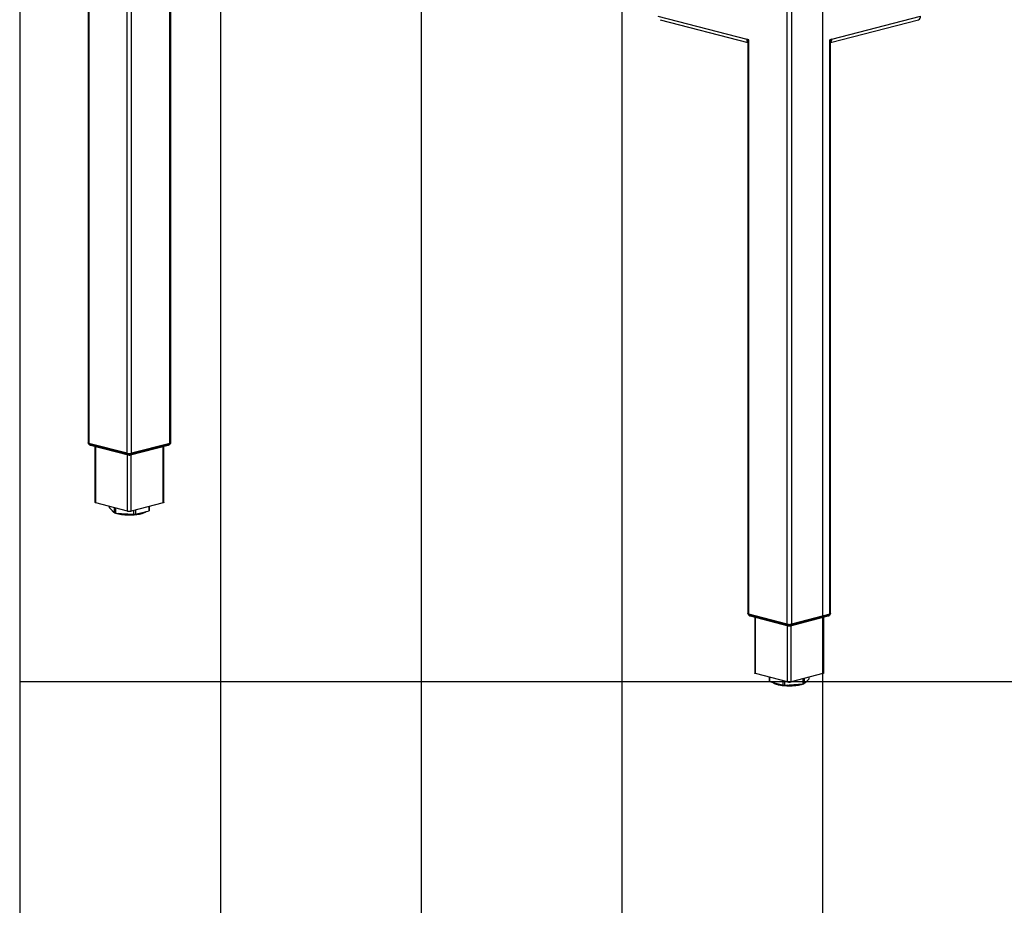
# Model space of a CAD drawing. Extents: x 0 to 5940, y 0 to 4200.
# Drawn here: x 280 to 1261, y 1877 to 2759 of the extents above; entities that cross this region are included whole.
import ezdxf

# ---------------------------------------------------------------- set-up
doc = ezdxf.new("R2010")
doc.units = 0
doc.header["$LTSCALE"] = 20
doc.layers.get('0').update_dxf_attribs({"linetype": 'CONTINUOUS'})
doc.layers.add('DOLD_REFERENS_RAM___LINJER', color=1, linetype='CONTINUOUS')

msp = doc.modelspace()

# ---------------------------------------------------------------- linework, layer by layer
at = {"color": 7, "linetype": 'CONTINUOUS'}
for p, q in [((348.162, 2954.004), (348.162, 2337.743)), ((349.041, 2953.455), (349.041, 2337.194)), ((387.225, 2327.311), (387.225, 2899.622)), ((430.53, 2337.743), (430.53, 2885.413)), ((1044.834, 2157.109), (1044.834, 2773.37)), ((1049.077, 2773.37), (1049.077, 2157.109)), ((916.141, 2762.729), (1004.529, 2739.852)), ((918.195, 2759.196), (1005.772, 2736.529)), ((1088.139, 2736.529), (1175.716, 2759.196)), ((1089.382, 2739.852), (1177.77, 2762.729)), ((1006.65, 2739.303), (1004.529, 2739.852)), ((1005.772, 2739.531), (1005.772, 2167.541)), ((1006.65, 2166.992), (1006.65, 2739.303)), ((1089.382, 2739.852), (1087.261, 2739.303)), ((1087.261, 2166.992), (1087.261, 2739.303)), ((1088.139, 2167.541), (1088.139, 2739.531)), ((348.478, 2337.26), (348.478, 2337.067)), ((387.225, 2327.311), (349.041, 2337.194)), ((387.048, 2326.929), (349.43, 2336.665)), ((349.43, 2336.472), (349.43, 2336.665)), ((387.048, 2326.736), (349.43, 2336.472)), ((429.651, 2337.194), (391.467, 2327.311)), ((429.262, 2336.665), (391.644, 2326.929)), ((391.644, 2326.736), (429.262, 2336.472)), ((429.262, 2336.472), (429.262, 2336.665)), ((430.214, 2337.067), (430.214, 2337.26)), ((350.554, 2335.406), (388.172, 2325.669)), ((355.026, 2334.248), (355.026, 2278.435)), ((387.048, 2326.736), (387.048, 2326.929)), ((390.52, 2325.669), (428.138, 2335.406)), ((391.644, 2326.736), (391.644, 2326.929)), ((423.666, 2278.435), (423.666, 2334.248)), ((387.578, 2269.742), (355.759, 2277.978)), ((422.934, 2277.978), (391.114, 2269.742)), ((369.331, 2274.465), (369.331, 2272.958)), ((369.382, 2272.857), (374.343, 2268.065)), ((375.404, 2267.791), (393.919, 2266.507)), ((395.368, 2266.607), (408.922, 2270.115)), ((409.361, 2270.39), (409.361, 2274.465)), ((1006.087, 2167.058), (1006.087, 2166.865)), ((1044.834, 2157.109), (1006.65, 2166.992)), ((1044.657, 2156.727), (1007.039, 2166.463)), ((1007.039, 2166.27), (1007.039, 2166.463)), ((1007.039, 2166.27), (1044.657, 2156.534)), ((1008.164, 2165.204), (1045.782, 2155.468)), ((1012.636, 2164.046), (1012.636, 2108.233)), ((1048.129, 2155.468), (1085.747, 2165.204)), ((1087.261, 2166.992), (1049.077, 2157.109)), ((1086.872, 2166.463), (1049.253, 2156.727)), ((1086.872, 2166.27), (1049.253, 2156.534)), ((1081.275, 2108.233), (1081.275, 2164.046)), ((1086.872, 2166.27), (1086.872, 2166.463)), ((1087.823, 2166.865), (1087.823, 2167.058)), ((1044.657, 2156.534), (1044.657, 2156.727)), ((1049.253, 2156.534), (1049.253, 2156.727)), ((1045.188, 2099.54), (1013.368, 2107.776)), ((1026.941, 2104.263), (1026.941, 2100.188)), ((1080.543, 2107.776), (1048.723, 2099.54)), ((1061.958, 2097.863), (1066.919, 2102.655)), ((1066.97, 2102.756), (1066.97, 2104.263)), ((1027.38, 2099.913), (1040.934, 2096.405)), ((1042.383, 2096.305), (1060.897, 2097.589))]:
    msp.add_line(p, q, dxfattribs=at)
at = {"color": 8, "linetype": 'CONTINUOUS'}
for p, q in [((391.467, 2327.311), (391.467, 2895.523)), ((429.651, 2337.194), (429.651, 2885.64)), ((355.759, 2277.978), (355.759, 2334.059)), ((387.578, 2269.742), (387.578, 2325.823)), ((391.114, 2269.742), (391.114, 2325.823)), ((422.934, 2277.978), (422.934, 2334.059)), ((369.382, 2274.451), (369.382, 2272.857)), ((374.343, 2268.065), (374.343, 2273.167)), ((375.404, 2272.893), (375.404, 2267.791)), ((393.919, 2266.507), (393.919, 2270.468)), ((395.368, 2270.843), (395.368, 2266.607)), ((408.922, 2270.115), (408.922, 2274.351)), ((1013.368, 2107.776), (1013.368, 2163.857)), ((1080.543, 2107.776), (1080.543, 2163.857)), ((1045.188, 2099.54), (1045.188, 2155.621)), ((1048.723, 2099.54), (1048.723, 2155.621)), ((1027.38, 2104.149), (1027.38, 2099.913)), ((1040.934, 2096.405), (1040.934, 2100.641)), ((1042.383, 2100.266), (1042.383, 2096.305)), ((1060.897, 2097.589), (1060.897, 2102.691)), ((1061.958, 2102.966), (1061.958, 2097.863)), ((1066.919, 2102.655), (1066.919, 2104.25))]:
    msp.add_line(p, q, dxfattribs=at)
at = {"color": 7, "linetype": 'CONTINUOUS', "flags": 128}
for points in [[(349.041, 2337.194), (348.668, 2337.312), (348.391, 2337.446), (348.22, 2337.591), (348.162, 2337.743)], [(349.43, 2336.665), (349.026, 2336.793), (348.725, 2336.938), (348.54, 2337.096), (348.478, 2337.26), (348.511, 2337.38)], [(348.478, 2337.067), (348.54, 2336.903), (348.725, 2336.745), (349.026, 2336.599), (349.43, 2336.472)], [(430.181, 2337.38), (430.214, 2337.26), (430.152, 2337.096), (429.967, 2336.938), (429.666, 2336.793), (429.262, 2336.665)], [(429.262, 2336.472), (429.666, 2336.599), (429.967, 2336.745), (430.152, 2336.903), (430.214, 2337.067)], [(430.53, 2337.743), (430.472, 2337.591), (430.301, 2337.446), (430.024, 2337.312), (429.651, 2337.194)], [(355.759, 2277.978), (355.448, 2278.076), (355.217, 2278.187), (355.074, 2278.309), (355.026, 2278.435)], [(423.666, 2278.435), (423.618, 2278.309), (423.476, 2278.187), (423.245, 2278.076), (422.934, 2277.978)], [(369.382, 2272.857), (369.344, 2272.907), (369.331, 2272.958)], [(409.361, 2270.39), (409.348, 2270.339), (409.31, 2270.289), (409.247, 2270.241), (409.16, 2270.196), (409.051, 2270.153), (408.922, 2270.115)], [(1006.65, 2166.992), (1006.277, 2167.11), (1006, 2167.244), (1005.829, 2167.39), (1005.772, 2167.541)], [(1007.039, 2166.463), (1006.635, 2166.591), (1006.335, 2166.736), (1006.15, 2166.894), (1006.087, 2167.058), (1006.12, 2167.178)], [(1006.087, 2166.865), (1006.15, 2166.701), (1006.335, 2166.543), (1006.635, 2166.398), (1007.039, 2166.27)], [(1087.79, 2167.178), (1087.823, 2167.058), (1087.761, 2166.894), (1087.576, 2166.736), (1087.276, 2166.591), (1086.872, 2166.463)], [(1086.872, 2166.27), (1087.276, 2166.398), (1087.576, 2166.543), (1087.761, 2166.701), (1087.823, 2166.865)], [(1088.139, 2167.541), (1088.082, 2167.39), (1087.911, 2167.244), (1087.634, 2167.11), (1087.261, 2166.992)], [(1013.368, 2107.776), (1013.057, 2107.874), (1012.826, 2107.986), (1012.684, 2108.107), (1012.636, 2108.233)], [(1027.38, 2099.913), (1027.25, 2099.951), (1027.141, 2099.994), (1027.055, 2100.039), (1026.992, 2100.087), (1026.953, 2100.137), (1026.941, 2100.188)], [(1066.97, 2102.756), (1066.957, 2102.705), (1066.919, 2102.655)], [(1081.275, 2108.233), (1081.227, 2108.107), (1081.085, 2107.986), (1080.854, 2107.874), (1080.543, 2107.776)]]:
    msp.add_lwpolyline(points, dxfattribs=at)
at = {"color": 7, "linetype": 'CONTINUOUS'}
for centre, radius, start, end in [((1174.592, 2762.213), 3.22, 290.423817, 9.218745), ((1008.457, 2739.605), 3.936, 176.40344, 226.974037), ((1085.453, 2739.605), 3.937, 313.028773, 3.594486), ((389.346, 2337.227), 10.551, 257.42014, 282.57986), ((389.346, 2337.034), 10.551, 257.42014, 282.57986), ((389.346, 2336.817), 9.739, 257.419814, 282.580334), ((375.364, 2269.821), 2.031, 239.841525, 271.136837), ((389.346, 2277.663), 8.116, 257.419167, 282.581186), ((394.311, 2271.352), 4.862, 265.377079, 282.557479), ((1046.955, 2167.025), 10.551, 257.42014, 282.57986), ((1046.955, 2166.832), 10.551, 257.42014, 282.57986), ((1046.955, 2166.615), 9.74, 257.420007, 282.58014), ((1041.991, 2101.152), 4.863, 257.445828, 274.620933), ((1046.955, 2107.461), 8.116, 257.419252, 282.581101), ((1060.938, 2099.62), 2.031, 268.864801, 300.156837)]:
    msp.add_arc(centre, radius, start, end, dxfattribs=at)
at = {"color": 8, "linetype": 'CONTINUOUS'}
for centre, radius, start, end in [((351.059, 2337.063), 1.733, 199.953308, 253.082548), ((427.634, 2337.063), 1.733, 286.91489, 340.049255), ((388.677, 2327.327), 1.733, 199.956692, 252.958292), ((390.015, 2327.327), 1.733, 287.073601, 340.042979), ((389.167, 2325.337), 58.688, 259.979501, 272.086395), ((394.718, 2293.196), 26.158, 276.513179, 292.508459), ((1008.668, 2166.861), 1.733, 199.953308, 253.082548), ((1085.243, 2166.861), 1.733, 286.916626, 340.047519), ((1046.286, 2157.125), 1.733, 199.956692, 252.958292), ((1047.624, 2157.126), 1.733, 287.075338, 340.041242), ((1041.585, 2122.999), 26.163, 247.492931, 263.485431), ((1047.134, 2155.134), 58.687, 267.913574, 280.020584)]:
    msp.add_arc(centre, radius, start, end, dxfattribs=at)
at = {"color": 7, "linetype": 'CONTINUOUS'}
for points, knots in [([(348.529, 2336.921), (348.639, 2336.748), (348.855, 2336.409), (349.289, 2336.006), (349.759, 2335.698), (350.187, 2335.51), (350.456, 2335.434), (350.554, 2335.406)], [0, 0, 0, 0, 0.2337912, 0.4602525, 0.6732741, 0.8799586, 1, 1, 1, 1]), ([(428.138, 2335.406), (428.361, 2335.476), (428.803, 2335.615), (429.38, 2335.983), (429.849, 2336.417), (430.056, 2336.762), (430.153, 2336.924)], [0, 0, 0, 0, 0.27280757, 0.5396783, 0.78406162, 1, 1, 1, 1]), ([(388.172, 2325.669), (388.331, 2325.634), (388.735, 2325.546), (389.428, 2325.512), (390.058, 2325.562), (390.415, 2325.645), (390.52, 2325.669)], [0, 0, 0, 0, 0.2086965, 0.5295733, 0.8627279, 1, 1, 1, 1]), ([(372.084, 2270.248), (372.113, 2270.175), (372.225, 2269.89), (372.598, 2269.461), (373.125, 2268.978), (373.598, 2268.702), (373.813, 2268.577)], [0, 0, 0, 0, 0.100696, 0.3943016, 0.7249595, 1, 1, 1, 1]), ([(375.582, 2267.778), (375.804, 2267.696), (376.409, 2267.471), (377.571, 2267.153), (379.03, 2266.823), (380.61, 2266.543), (382.285, 2266.312), (384.04, 2266.132), (385.856, 2266.004), (387.711, 2265.93), (389.585, 2265.91), (391.455, 2265.944), (393.301, 2266.032), (395.1, 2266.172), (396.831, 2266.364), (398.477, 2266.607), (400.017, 2266.897), (401.437, 2267.233), (402.723, 2267.615), (403.867, 2268.042), (404.849, 2268.526), (405.535, 2268.948), (405.835, 2269.251), (405.922, 2269.339)], [0, 0, 0, 0, 0.0294292, 0.0802772, 0.1305486, 0.1804443, 0.2300943, 0.2795836, 0.3289676, 0.3782862, 0.4275713, 0.476848, 0.5261367, 0.5754574, 0.6248427, 0.6743247, 0.7239529, 0.7737978, 0.8239681, 0.874626, 0.9260311, 0.9785153, 1, 1, 1, 1]), ([(1006.138, 2166.719), (1006.248, 2166.546), (1006.465, 2166.207), (1006.898, 2165.804), (1007.369, 2165.497), (1007.796, 2165.308), (1008.065, 2165.232), (1008.164, 2165.204)], [0, 0, 0, 0, 0.23379643, 0.46025618, 0.67327635, 0.87995944, 1, 1, 1, 1]), ([(1085.747, 2165.204), (1085.97, 2165.274), (1086.412, 2165.413), (1086.989, 2165.781), (1087.458, 2166.215), (1087.665, 2166.56), (1087.763, 2166.722)], [0, 0, 0, 0, 0.27280757, 0.5396783, 0.78406162, 1, 1, 1, 1]), ([(1045.782, 2155.468), (1045.941, 2155.433), (1046.344, 2155.344), (1047.037, 2155.311), (1047.667, 2155.36), (1048.025, 2155.443), (1048.129, 2155.468)], [0, 0, 0, 0, 0.20869679, 0.52957394, 0.86272157, 1, 1, 1, 1]), ([(1062.452, 2098.34), (1062.741, 2098.517), (1063.287, 2098.852), (1063.846, 2099.419), (1064.168, 2099.824), (1064.242, 2100.059), (1064.246, 2100.073)], [0, 0, 0, 0, 0.3677214, 0.695355, 0.9815722, 1, 1, 1, 1]), ([(1030.367, 2099.14), (1030.511, 2099.007), (1030.873, 2098.674), (1031.642, 2098.219), (1032.664, 2097.745), (1033.865, 2097.32), (1035.205, 2096.943), (1036.673, 2096.615), (1038.253, 2096.336), (1039.93, 2096.106), (1041.687, 2095.927), (1043.503, 2095.8), (1045.359, 2095.727), (1047.233, 2095.708), (1049.103, 2095.743), (1050.948, 2095.832), (1052.746, 2095.974), (1054.476, 2096.167), (1056.119, 2096.41), (1057.659, 2096.701), (1059.068, 2097.041), (1060.095, 2097.333), (1060.594, 2097.526), (1060.724, 2097.577)], [0, 0, 0, 0, 0.0335501, 0.0842042, 0.1366886, 0.1883278, 0.2391282, 0.2893569, 0.3392136, 0.3888273, 0.4382822, 0.4876309, 0.5369181, 0.5861698, 0.6354132, 0.6846711, 0.7339595, 0.7833139, 0.8327645, 0.8823667, 0.9321849, 0.9823277, 1, 1, 1, 1])]:
    msp.add_open_spline(points, degree=3, knots=knots, dxfattribs=at)
at = {"layer": 'DOLD_REFERENS_RAM___LINJER', "linetype": 'CONTINUOUS'}
msp.add_line((280, 3920), (280, 280), dxfattribs=at)
at = {"layer": 'DOLD_REFERENS_RAM___LINJER'}
for p, q in [((480, 3720), (480, 480)), ((680, 3520), (680, 680)), ((880, 3320), (880, 880)), ((1080, 3120), (1080, 1080)), ((280, 2100), (5660, 2100))]:
    msp.add_line(p, q, dxfattribs=at)

doc.saveas('drawing.dxf')
